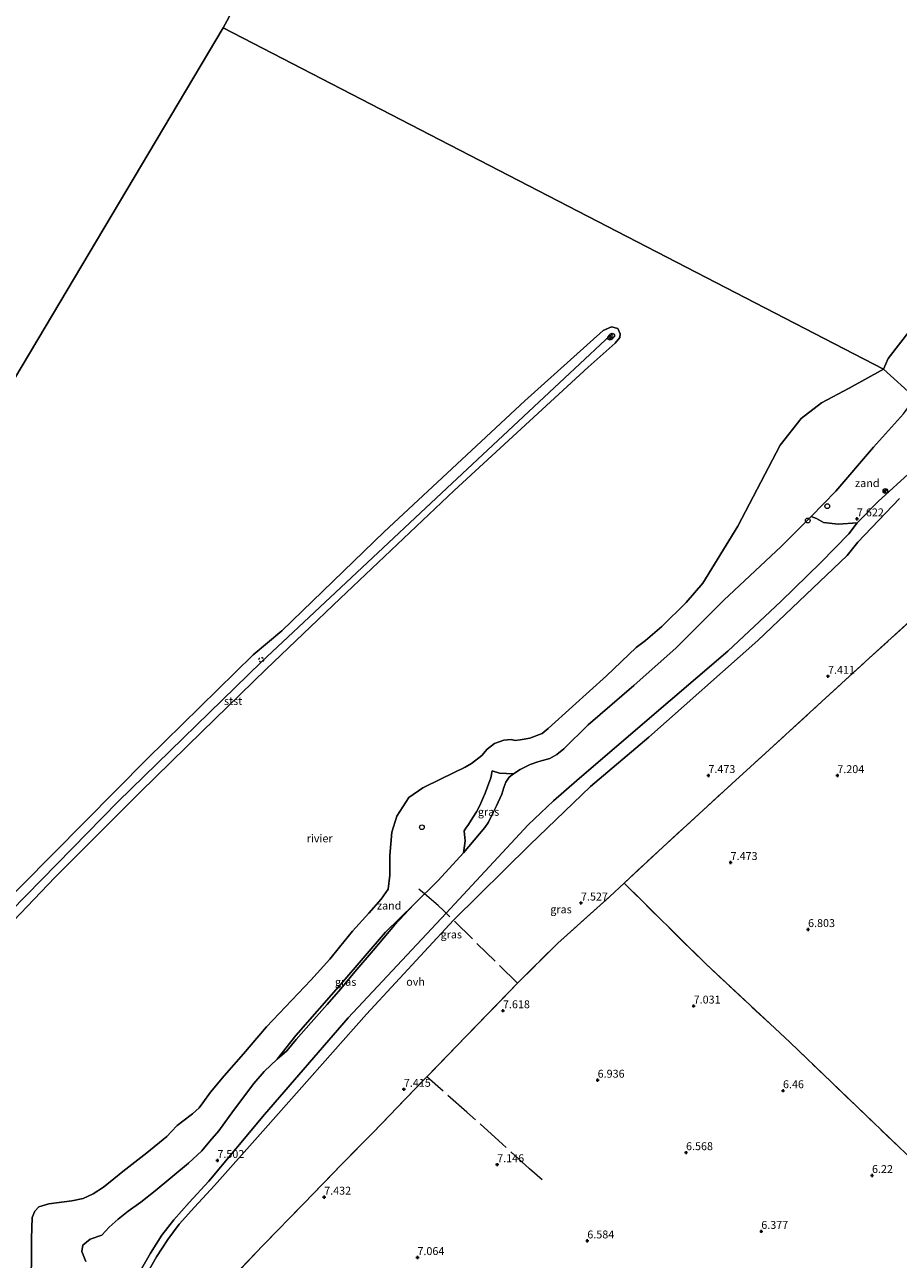
# Model space of a CAD drawing. Units: metres. Extents: x 151457 to 160010, y 431248 to 437503.
# Drawn here: x 158572 to 158848, y 432241 to 432631 of the extents above; entities that cross this region are included whole.
import ezdxf
from ezdxf.enums import TextEntityAlignment as Align

# ---------------------------------------------------------------- set-up
doc = ezdxf.new("R2010")
doc.units = ezdxf.units.M
doc.linetypes.add('IE-TERREINAFSCHEIDING', pattern=[10, 8, -2])
doc.linetypes.add('VW-6060_STREEP', pattern=[1.2, 0.6, -0.6])
doc.layers.get('0').update_dxf_attribs({"lineweight": 25})
for name, color, linetype, lineweight in [('B-ME-AL-OVERIG-S-B1', 7, 'Continuous', 18), ('B-ME-GW-KRUINLIJN-L-B1', 93, 'Continuous', 18), ('B-ME-IE-GRASLAND-GV-B6', 93, 'Continuous', 18), ('B-ME-IE-GRONDWERKLIJN-GROND_INGERICHT-GV-B6', 253, 'Continuous', 18), ('B-ME-IE-GRONDWERKLIJN-GROND_NIETINGERICHT-GV-B6', 253, 'Continuous', 18), ('B-ME-IE-HULPGEOMETRIE-L-B1', 53, 'Continuous', 18), ('B-ME-IE-INRICHTINGSELEMENT-S-B1', 253, 'Continuous', 18), ('B-ME-IE-TERREINAFSCHEIDING-RASTERHEKWERK-L-B1', 8, 'IE-TERREINAFSCHEIDING', 18), ('B-ME-OB-BEKLEDING-GV-B6', 253, 'Continuous', 18), ('B-ME-OB-WATERLIJN-L-B1', 133, 'OB-WATERLIJN', 18), ('B-ME-OG-WATER-GV-B6', 153, 'Continuous', 18), ('B-ME-VH-VERH_SOORT-ONVERHARD-GV-B6', 8, 'Continuous', 18), ('B-ME-VV-SCHEEPVAARTTEKENS-S-B1', 13, 'Continuous', 18), ('B-ME-VW-MARKERING-BEBAKENING-S-B1', 255, 'VW-6060_STREEP', 18)]:
    doc.layers.add(name, color=color, linetype=linetype, lineweight=lineweight)
doc.layers.add('B-ME-GW-HOOGTEPUNT-S-B1', color=10, linetype='Continuous')
doc.styles.add('NLCS-ISO', font='NLCS-ISO.TTF')
doc.linetypes.add('OB-WATERLIJN', pattern='A,10,[32,NLCS.SHX,S=2,R=0,X=0,Y=0],-12', length=22)

# ---------------------------------------------------------------- blocks, each defined once
blk = doc.blocks.new('dtb')
blk.add_circle((0, 0), 0.75)
blk = doc.blocks.new('hecto')
for p, q in [((0, 0.625), (-0.625, 0)), ((0, -0.625), (0, 0.625)), ((-0.625, 0), (0.625, 0)), ((0.625, 0), (0, -0.625))]:
    blk.add_line(p, q)
blk = doc.blocks.new('hoogtepunt')
for p, q in [((-0.5, 0), (0.5, 0)), ((0, 0.5), (0, -0.5))]:
    blk.add_line(p, q)

msp = doc.modelspace()

# ---------------------------------------------------------------- linework, layer by layer
at = {"layer": 'B-ME-GW-KRUINLIJN-L-B1'}
for points in [[(158484.9894, 432262.1836, 5.031), (158515.0716, 432295.7192, 5.06), (158557.7347, 432340.9224, 5.1), (158601.2974, 432385.2378, 5.14), (158646.7038, 432429.5382, 5.18), (158705.3476, 432484.4803, 5.2), (158757.1434, 432532.9291, 5.22)], [(158793.073, 432449.113, 6.768), (158777.892, 432433.946, 6.736), (158764.546, 432422.125, 6.705), (158750.066, 432409.588, 6.85), (158742.444, 432401.996, 6.891), (158740.2, 432400.237, 6.877), (158737.959, 432398.945, 6.882), (158735.691, 432398.347, 6.995), (158734.127, 432397.978, 6.882), (158731.782, 432397.058, 6.709), (158728.59, 432395.468, 6.655), (158726.49, 432394.149, 6.564), (158725.155, 432393.077, 6.541), (158724.037, 432391.465, 6.514), (158723.426, 432389.828, 6.582), (158722.75, 432387.705, 6.668), (158721.12, 432383.983, 6.714), (158720.06, 432381.921, 6.723), (158718.544, 432378.864, 6.768), (158717.444, 432377.19, 6.814), (158710.692, 432369.107, 6.85), (158702.688, 432360.375, 6.8), (158694.987, 432352.827, 6.836), (158688.82, 432346.241, 6.886), (158682.051, 432338.219, 6.836), (158676.284, 432331.511, 6.791), (158671.862, 432326.077, 6.759), (158667.506, 432321.129, 6.727), (158662.465, 432315.523, 6.673), (158657.699, 432310.127, 6.727), (158654.772, 432306.511, 6.764), (158651.75, 432303.834, 6.809), (158647.59, 432299.975, 6.927), (158644.331, 432296.232, 7.036), (158637.859, 432287.627, 7.027), (158633.268, 432281.246, 6.986), (158630.435, 432277.889, 6.954), (158627.842, 432274.866, 6.927), (158623.638, 432270.927, 6.868), (158613.07, 432262.18, 6.914), (158608.582, 432258.662, 6.795), (158604.574, 432255.812, 6.773), (158601.438, 432253.304, 6.741), (158598.505, 432250.786, 6.759), (158596.282, 432248.233, 6.764), (158592.555, 432246.9414, 6.768), (158590.2284, 432245.0271, 6.768), (158589.9205, 432243.0785, 6.764), (158591.1406, 432239.8955, 6.805)]]:
    msp.add_polyline3d(points, dxfattribs=at)
at = {"layer": 'B-ME-IE-GRASLAND-GV-B6'}
for points in [[(158610.74, 432236.465, 7.631), (158613.505, 432241.367, 7.626), (158617.092, 432246.873, 7.617), (158620.706, 432251.669, 7.635), (158625.558, 432257.05, 7.64), (158631.878, 432263.898, 7.654), (158647.997, 432282.0759, 7.7117), (158680.02, 432318.0859, 7.5317), (158707.4573, 432347.8446, 7.5807), (158731.6368, 432371.7298, 7.7567), (158750.86, 432390.0884, 7.8467), (158769.2404, 432405.7869, 7.8467), (158803.7553, 432436.3271, 7.8467), (158831.9997, 432463.2037, 7.7567), (158835.3694, 432467.3795, 7.8017), (158848.6445, 432481.1925, 7.9367)], [(158591.1406, 432239.8955, 6.805), (158589.9205, 432243.0785, 6.764), (158590.2284, 432245.0271, 6.768), (158592.555, 432246.9414, 6.768), (158596.282, 432248.233, 6.764), (158598.505, 432250.786, 6.759), (158601.438, 432253.304, 6.741), (158604.574, 432255.812, 6.773), (158608.582, 432258.662, 6.795), (158613.07, 432262.18, 6.914), (158623.638, 432270.927, 6.868), (158627.842, 432274.866, 6.927), (158630.435, 432277.889, 6.954), (158633.268, 432281.246, 6.986), (158637.859, 432287.627, 7.027), (158644.331, 432296.232, 7.036), (158647.59, 432299.975, 6.927), (158651.75, 432303.834, 6.809), (158654.772, 432306.511, 6.764), (158657.699, 432310.127, 6.727), (158662.465, 432315.523, 6.673), (158667.506, 432321.129, 6.727), (158671.862, 432326.077, 6.759), (158676.284, 432331.511, 6.791), (158682.051, 432338.219, 6.836), (158688.82, 432346.241, 6.886), (158694.987, 432352.827, 6.836), (158702.688, 432360.375, 6.8), (158710.692, 432369.107, 6.85), (158717.444, 432377.19, 6.814), (158718.544, 432378.864, 6.768), (158720.06, 432381.921, 6.723), (158721.12, 432383.983, 6.714), (158722.75, 432387.705, 6.668), (158723.426, 432389.828, 6.582), (158724.037, 432391.465, 6.514), (158725.155, 432393.077, 6.541), (158726.49, 432394.149, 6.564), (158728.59, 432395.468, 6.655), (158731.782, 432397.058, 6.709), (158734.127, 432397.978, 6.882), (158735.691, 432398.347, 6.995), (158737.959, 432398.945, 6.882), (158740.2, 432400.237, 6.877), (158742.444, 432401.996, 6.891), (158750.066, 432409.588, 6.85), (158764.546, 432422.125, 6.705), (158777.892, 432433.946, 6.736), (158793.073, 432449.113, 6.768), (158811.121, 432466.054, 7.117), (158820.674, 432475.575, 6.849), (158822.334, 432474.887, 7.177), (158824.507, 432473.69, 7.564), (158829.193, 432473.147, 7.633), (158835.206, 432473.582, 7.678), (158832.6076, 432470.026, 7.5792), (158823.682, 432460.9572, 7.4892), (158811.0268, 432448.6065, 7.5792), (158794.309, 432432.9007, 7.6992), (158766.5784, 432409.2278, 7.5192), (158746.486, 432391.9932, 7.6692), (158739.1073, 432385.6294, 7.6992), (158731.169, 432378.0547, 7.6692), (158705.2065, 432350.0539, 7.5712), (158674.2086, 432316.9935, 7.4592), (158647.6886, 432286.396, 7.4892), (158630.0698, 432265.2557, 7.6658), (158623.895, 432258.566, 7.652), (158618.969, 432253.103, 7.648), (158615.249, 432248.165, 7.629), (158611.581, 432242.535, 7.638), (158608.776, 432237.564, 7.643)], [(158854.159, 432444.492, 7.523), (158839.043, 432430.74, 7.489), (158823.995, 432416.975, 7.456), (158806.25, 432400.662, 7.489), (158795.518, 432391.005, 7.432), (158786.464, 432382.66, 7.444), (158773.711, 432370.983, 7.444), (158761.458, 432359.548, 7.399)], [(158726.49, 432394.149, 6.564), (158725.155, 432393.077, 6.541), (158724.037, 432391.465, 6.514), (158723.426, 432389.828, 6.582), (158722.75, 432387.705, 6.668), (158721.12, 432383.983, 6.714), (158720.06, 432381.921, 6.723), (158718.544, 432378.864, 6.768), (158717.444, 432377.19, 6.814), (158710.692, 432369.107, 6.85), (158711.033, 432372.148, 6.561), (158711.203, 432373.096, 6.511), (158711.041, 432373.918, 6.402), (158710.865, 432376.103, 6.224), (158711.356, 432376.973, 6.165), (158712.268, 432378.128, 6.124), (158713.598, 432380.299, 6.075), (158714.788, 432382.131, 6.047), (158715.864, 432384.132, 6.011), (158716.81, 432386.362, 5.92), (158717.562, 432387.972, 5.847), (158718.295, 432390.01, 5.811), (158719.254, 432392.912, 5.738), (158719.734, 432395.137, 5.506), (158722.002, 432394.401, 6.053), (158726.49, 432394.149, 6.564)], [(158761.458, 432359.548, 7.399), (158756.992, 432355.38, 7.382), (158740.472, 432340.539, 7.564), (158727.769, 432327.908, 7.667), (158711.476, 432311.128, 7.531), (158699.034, 432298.28, 7.535), (158692.443, 432291.446, 7.485), (158681.956, 432280.627, 7.502), (158672.061, 432270.512, 7.502), (158660.292, 432258.317, 7.502), (158647.293, 432245.015, 7.502), (158633.163, 432230.231, 7.597)], [(158651.75, 432303.834, 6.809), (158657.597, 432311.332, 6.532), (158671.859, 432327.644, 6.505), (158686.003, 432344.022, 6.609), (158694.987, 432352.827, 6.836), (158688.82, 432346.241, 6.886), (158682.051, 432338.219, 6.836), (158676.284, 432331.511, 6.791), (158671.862, 432326.077, 6.759), (158667.506, 432321.129, 6.727), (158662.465, 432315.523, 6.673), (158657.699, 432310.127, 6.727), (158654.772, 432306.511, 6.764), (158651.75, 432303.834, 6.809)]]:
    msp.add_polyline3d(points, dxfattribs=at)
at = {"layer": 'B-ME-IE-GRONDWERKLIJN-GROND_INGERICHT-GV-B6'}
for points in [[(158853.398, 432271.287, 6.402), (158813.875, 432309.279, 6.515), (158787.278, 432333.985, 7.312), (158761.458, 432359.548, 7.399), (158773.711, 432370.983, 7.444), (158786.464, 432382.66, 7.444), (158795.518, 432391.005, 7.432), (158806.25, 432400.662, 7.489), (158823.995, 432416.975, 7.456), (158839.043, 432430.74, 7.489), (158854.159, 432444.492, 7.523)], [(158633.163, 432230.231, 7.597), (158647.293, 432245.015, 7.502), (158660.292, 432258.317, 7.502), (158672.061, 432270.512, 7.502), (158681.956, 432280.627, 7.502), (158692.443, 432291.446, 7.485), (158699.034, 432298.28, 7.535), (158711.476, 432311.128, 7.531), (158727.769, 432327.908, 7.667), (158740.472, 432340.539, 7.564), (158756.992, 432355.38, 7.382), (158761.458, 432359.548, 7.399), (158787.278, 432333.985, 7.312), (158813.875, 432309.279, 6.515), (158853.398, 432271.287, 6.402)]]:
    msp.add_polyline3d(points, dxfattribs=at)
at = {"layer": 'B-ME-IE-GRONDWERKLIJN-GROND_NIETINGERICHT-GV-B6'}
for points in [[(158853.554, 432513.031, 6.839), (158843.571, 432522.159, 4.84), (158845.0484, 432525.4902, 4.84), (158852.2451, 432534.9094, 4.841), (158857.8543, 432537.2378, 4.84), (158862.568, 432537.919, 4.84), (158865.513, 432537.713, 4.84), (158872.087, 432538.848, 4.84), (158876.46, 432539.894, 4.84), (158878.113, 432540.977, 4.84), (158877.762, 432538.043, 5.395), (158877.449, 432535.213, 5.698), (158875.727, 432529.931, 6.636), (158872.916, 432529.044, 6.616), (158869.14, 432528.462, 6.571), (158862.183, 432525.6291, 6.457), (158856.907, 432520.247, 6.591), (158855.613, 432516.768, 6.715), (158853.554, 432513.031, 6.839)], [(158573.8499, 432229.1034, 4.84), (158574.0087, 432247.2009, 4.84), (158574.1674, 432253.7891, 4.84), (158574.9947, 432255.7909, 4.841), (158576.3106, 432257.2022, 4.84), (158579.4856, 432258.1547, 4.84), (158586.7087, 432259.1072, 4.84), (158590.3333, 432259.8503, 4.84), (158593.4556, 432261.2503, 4.84), (158596.7325, 432263.367, 4.84), (158600.0048, 432266.0337, 4.84), (158602.859, 432268.374, 4.84), (158610.473, 432274.196, 4.84), (158616.778, 432279.454, 4.84), (158618.24, 432281.029, 4.84), (158620.083, 432282.909, 4.84), (158621.862, 432284.305, 4.84), (158624.926, 432286.593, 4.84), (158627.012, 432288.441, 4.84), (158628.214, 432290.11, 4.84), (158630.619, 432293.447, 4.84), (158634.907, 432298.643, 4.84), (158641.072, 432305.596, 4.84), (158648.312, 432314.082, 4.84), (158656.363, 432322.528, 4.84), (158662.312, 432328.82, 4.84), (158668.384, 432335.514, 4.84), (158671.4, 432339.288, 4.84), (158675.559, 432344.348, 4.84), (158680.684, 432350.011, 4.84), (158684.632, 432354.512, 4.84), (158686.8272, 432357.6911, 4.84), (158687.3829, 432362.0568, 4.84), (158687.3035, 432368.3274, 4.84), (158687.9385, 432375.7093, 4.84), (158689.526, 432380.7893, 4.84), (158693.404, 432386.7, 4.84), (158697.781, 432389.7587, 4.84), (158703.5754, 432392.5368, 4.84), (158711.1954, 432396.2675, 4.84), (158713.2236, 432397.3907, 4.84), (158716.439, 432399.887, 4.84), (158718.13, 432401.959, 4.84), (158720.413, 432403.695, 4.84), (158723.377, 432404.788, 4.84), (158725.787, 432404.993, 4.84), (158726.972, 432404.689, 4.84), (158728.628, 432404.85, 4.84), (158731.69, 432405.47, 4.84), (158735.547, 432406.945, 4.84), (158737.415, 432408.499, 4.84), (158745.108, 432415.477, 4.84), (158755.924, 432425.126, 4.84), (158765.302, 432434.075, 4.84), (158768.242, 432436.328, 4.84), (158773.385, 432440.728, 4.84), (158781.148, 432448.293, 4.84), (158786.377, 432454.418, 4.84), (158797.4233, 432472.4676, 4.84), (158810.8642, 432498.0793, 4.84), (158817.5317, 432506.546, 4.84), (158823.8817, 432511.5202, 4.84), (158832.691, 432516.088, 4.84), (158843.571, 432522.159, 4.84), (158853.554, 432513.031, 6.839)], [(158835.206, 432473.582, 7.678), (158829.193, 432473.147, 7.633), (158824.507, 432473.69, 7.564), (158822.334, 432474.887, 7.177), (158820.674, 432475.575, 6.849), (158828.454, 432483.525, 6.973), (158840.383, 432497.459, 7.177), (158849.865, 432507.983, 6.924), (158853.554, 432513.031, 6.839), (158865.572, 432502.588, 7.636), (158852.4481, 432489.9933, 7.9092), (158841.8134, 432480.3209, 7.8792), (158835.206, 432473.582, 7.678)], [(158849.865, 432507.983, 6.924), (158840.383, 432497.459, 7.177), (158828.454, 432483.525, 6.973), (158820.674, 432475.575, 6.849), (158811.121, 432466.054, 7.117), (158793.073, 432449.113, 6.768), (158777.892, 432433.946, 6.736), (158764.546, 432422.125, 6.705), (158750.066, 432409.588, 6.85), (158742.444, 432401.996, 6.891), (158740.2, 432400.237, 6.877), (158737.959, 432398.945, 6.882), (158735.691, 432398.347, 6.995), (158734.127, 432397.978, 6.882), (158731.782, 432397.058, 6.709), (158728.59, 432395.468, 6.655), (158726.49, 432394.149, 6.564), (158722.002, 432394.401, 6.053), (158719.734, 432395.137, 5.506), (158719.254, 432392.912, 5.738), (158718.295, 432390.01, 5.811), (158717.562, 432387.972, 5.847), (158716.81, 432386.362, 5.92), (158715.864, 432384.132, 6.011), (158714.788, 432382.131, 6.047), (158713.598, 432380.299, 6.075), (158712.268, 432378.128, 6.124), (158711.356, 432376.973, 6.165), (158710.865, 432376.103, 6.224), (158711.041, 432373.918, 6.402), (158711.203, 432373.096, 6.511), (158711.033, 432372.148, 6.561), (158710.692, 432369.107, 6.85), (158702.688, 432360.375, 6.8), (158694.987, 432352.827, 6.836), (158686.003, 432344.022, 6.609), (158671.859, 432327.644, 6.505), (158657.597, 432311.332, 6.532), (158651.75, 432303.834, 6.809)], [(158651.75, 432303.834, 6.809), (158647.59, 432299.975, 6.927), (158644.331, 432296.232, 7.036), (158637.859, 432287.627, 7.027), (158633.268, 432281.246, 6.986), (158630.435, 432277.889, 6.954), (158627.842, 432274.866, 6.927), (158623.638, 432270.927, 6.868), (158613.07, 432262.18, 6.914), (158608.582, 432258.662, 6.795), (158604.574, 432255.812, 6.773), (158601.438, 432253.304, 6.741), (158598.505, 432250.786, 6.759), (158596.282, 432248.233, 6.764), (158592.555, 432246.9414, 6.768), (158590.2284, 432245.0271, 6.768), (158589.9205, 432243.0785, 6.764), (158591.1406, 432239.8955, 6.805)]]:
    msp.add_polyline3d(points, dxfattribs=at)
at = {"layer": 'B-ME-IE-HULPGEOMETRIE-L-B1'}
for points in [[(158334.878, 432620.608, 5.551), (158346.213, 432612.262, 5.41), (158357.736, 432603.777, 6.369), (158359.511, 432602.738, 6.571), (158365.849, 432597.152, 9.497), (158355.712, 432581.992, 8.946), (158361.858, 432577.798, 11.808), (158362.875, 432577.203, 11.974), (158365.158, 432575.868, 12.006), (158366.471, 432575.105, 11.901), (158367.314, 432574.691, 11.82), (158370.16, 432571.638, 10.723), (158381.635, 432564.772, 6.624), (158384.698, 432562.983, 6.365), (158386.536, 432561.916, 5.887), (158388.414, 432560.827, 5.717), (158391.723, 432558.906, 4.587), (158540.405, 432471.984, 4.7), (158634.6, 432630.125, 4.7), (158738.626, 432821.555, 4.7)], [(159207.077, 432333.274, 5.079), (159205.131, 432334.06, 5.637), (159117.093, 432375.948, 7.746), (159114.238, 432377.197, 7.791), (159108.723, 432380.015, 7.88), (159104.811, 432382, 8.399), (159102.236, 432383.125, 8.556), (159100.956, 432383.696, 8.378), (159092.557, 432387.691, 7.377), (159083.994, 432391.811, 6.594), (159081.762, 432392.89, 6.174), (159077.869, 432394.771, 6.059), (159013.897, 432425.005, 6.353), (159012.941, 432425.567, 6.353), (159010.56, 432426.926, 6.361), (159009.764, 432427.396, 6.477), (158893.968, 432483.752, 7.473), (158871.827, 432498.03, 7.607), (158867.61, 432501.169, 7.648), (158865.572, 432502.588, 7.636), (158853.554, 432513.031, 6.839), (158843.571, 432522.159, 4.84), (158634.6, 432630.125, 4.7)]]:
    msp.add_polyline3d(points, dxfattribs=at)
at = {"layer": 'B-ME-IE-TERREINAFSCHEIDING-RASTERHEKWERK-L-B1'}
for points in [[(158619.314, 432215.741, 7.808), (158633.163, 432230.231, 7.597), (158647.293, 432245.015, 7.502), (158660.292, 432258.317, 7.502), (158672.061, 432270.512, 7.502), (158681.956, 432280.627, 7.502), (158692.443, 432291.446, 7.485), (158699.034, 432298.28, 7.535), (158711.476, 432311.128, 7.531), (158727.769, 432327.908, 7.667), (158740.472, 432340.539, 7.564), (158756.992, 432355.38, 7.382), (158761.458, 432359.548, 7.399), (158773.711, 432370.983, 7.444), (158786.464, 432382.66, 7.444), (158795.518, 432391.005, 7.432), (158806.25, 432400.662, 7.489), (158823.995, 432416.975, 7.456), (158839.043, 432430.74, 7.489), (158854.159, 432444.492, 7.523), (158871.191, 432460.571, 7.246), (158882.554, 432472.173, 7.535), (158893.968, 432483.752, 7.473)], [(158761.458, 432359.548, 7.399), (158787.278, 432333.985, 7.312), (158813.875, 432309.279, 6.515), (158853.398, 432271.287, 6.402), (158871.087, 432254.443, 6.757), (158876.814, 432249.557, 6.812)], [(158727.769, 432327.908, 7.667), (158704.3391, 432350.9052, 7.5675), (158702.5975, 432352.4852, 7.5675), (158698.3677, 432356.1405, 6.8202), (158696.5082, 432357.6059, 6.2942)], [(158735.512, 432265.725, 6.901), (158731.557, 432269.154, 7.051), (158721.84, 432278.049, 7.179), (158711.732, 432287.137, 7.663), (158699.034, 432298.28, 7.535)]]:
    msp.add_polyline3d(points, dxfattribs=at)
at = {"layer": 'B-ME-OB-BEKLEDING-GV-B6'}
msp.add_polyline3d([(158560.9372, 432348.8074, 4.84), (158610.5969, 432398.897, 4.84), (158644.0941, 432431.8359, 4.84), (158653.2342, 432439.4219, 4.84), (158685.5902, 432470.6599, 4.84), (158730.0469, 432512.1761, 4.84), (158754.8347, 432534.3763, 4.84), (158757.4823, 432535.5335, 4.84), (158759.5232, 432535.0376, 4.84), (158760.2402, 432533.3293, 4.84), (158760.0748, 432532.1721, 4.84), (158758.6406, 432530.4087, 4.84), (158750.0853, 432522.7809, 4.84), (158707.6599, 432483.7448, 4.84), (158671.6557, 432449.6475, 4.84), (158648.2594, 432427.2395, 4.84), (158627.8594, 432407.4253, 4.84), (158608.3644, 432388.3527, 4.84), (158581.4008, 432361.3882, 4.84), (158555.0457, 432333.8586, 4.84)], dxfattribs=at)
at = {"layer": 'B-ME-OB-WATERLIJN-L-B1'}
for points in [[(158555.0457, 432333.8586, 4.84), (158581.4008, 432361.3882, 4.84), (158608.3644, 432388.3527, 4.84), (158627.8594, 432407.4253, 4.84), (158648.2594, 432427.2395, 4.84), (158671.6557, 432449.6475, 4.84), (158707.6599, 432483.7448, 4.84), (158750.0853, 432522.7809, 4.84), (158758.6406, 432530.4087, 4.84), (158760.0748, 432532.1721, 4.84), (158760.2402, 432533.3293, 4.84), (158759.5232, 432535.0376, 4.84), (158757.4823, 432535.5335, 4.84), (158754.8347, 432534.3763, 4.84), (158730.0469, 432512.1761, 4.84), (158685.5902, 432470.6599, 4.84), (158653.2342, 432439.4219, 4.84), (158644.0941, 432431.8359, 4.84), (158610.5969, 432398.897, 4.84), (158560.9372, 432348.8074, 4.84)], [(158852.2451, 432534.9094, 4.841), (158845.0484, 432525.4902, 4.84), (158843.571, 432522.159, 4.84)], [(158843.571, 432522.159, 4.84), (158832.691, 432516.088, 4.84), (158823.8817, 432511.5202, 4.84), (158817.5317, 432506.546, 4.84), (158810.8642, 432498.0793, 4.84), (158797.4233, 432472.4676, 4.84), (158786.377, 432454.418, 4.84), (158781.148, 432448.293, 4.84), (158773.385, 432440.728, 4.84), (158768.242, 432436.328, 4.84), (158765.302, 432434.075, 4.84), (158755.924, 432425.126, 4.84), (158745.108, 432415.477, 4.84), (158737.415, 432408.499, 4.84), (158735.547, 432406.945, 4.84), (158731.69, 432405.47, 4.84), (158728.628, 432404.85, 4.84), (158726.972, 432404.689, 4.84), (158725.787, 432404.993, 4.84), (158723.377, 432404.788, 4.84), (158720.413, 432403.695, 4.84), (158718.13, 432401.959, 4.84), (158716.439, 432399.887, 4.84), (158713.2236, 432397.3907, 4.84), (158711.1954, 432396.2675, 4.84), (158703.5754, 432392.5368, 4.84), (158697.781, 432389.7587, 4.84), (158693.404, 432386.7, 4.84), (158689.526, 432380.7893, 4.84), (158687.9385, 432375.7093, 4.84), (158687.3035, 432368.3274, 4.84), (158687.3829, 432362.0568, 4.84), (158686.8272, 432357.6911, 4.84), (158684.632, 432354.512, 4.84), (158680.684, 432350.011, 4.84), (158675.559, 432344.348, 4.84), (158671.4, 432339.288, 4.84), (158668.384, 432335.514, 4.84), (158662.312, 432328.82, 4.84), (158656.363, 432322.528, 4.84), (158648.312, 432314.082, 4.84), (158641.072, 432305.596, 4.84), (158634.907, 432298.643, 4.84), (158630.619, 432293.447, 4.84), (158628.214, 432290.11, 4.84), (158627.012, 432288.441, 4.84), (158624.926, 432286.593, 4.84), (158621.862, 432284.305, 4.84), (158620.083, 432282.909, 4.84), (158618.24, 432281.029, 4.84), (158616.778, 432279.454, 4.84), (158610.473, 432274.196, 4.84), (158602.859, 432268.374, 4.84), (158600.0048, 432266.0337, 4.84), (158596.7325, 432263.367, 4.84), (158593.4556, 432261.2503, 4.84), (158590.3333, 432259.8503, 4.84), (158586.7087, 432259.1072, 4.84), (158579.4856, 432258.1547, 4.84), (158576.3106, 432257.2022, 4.84), (158574.9947, 432255.7909, 4.841), (158574.1674, 432253.7891, 4.84), (158574.0087, 432247.2009, 4.84), (158573.8499, 432229.1034, 4.84)]]:
    msp.add_polyline3d(points, dxfattribs=at)
at = {"layer": 'B-ME-OG-WATER-GV-B6'}
for points in [[(158852.2451, 432534.9094, 4.841), (158845.0484, 432525.4902, 4.84), (158843.571, 432522.159, 4.84), (158634.6, 432630.125, 4.7), (158738.626, 432821.555, 4.7), (158757.514, 432856.303, 4.7)], [(158738.626, 432821.555, 4.7), (158634.6, 432630.125, 4.7), (158540.405, 432471.984, 4.7)], [(158540.405, 432471.984, 4.7), (158634.6, 432630.125, 4.7), (158843.571, 432522.159, 4.84), (158832.691, 432516.088, 4.84), (158823.8817, 432511.5202, 4.84), (158817.5317, 432506.546, 4.84), (158810.8642, 432498.0793, 4.84), (158797.4233, 432472.4676, 4.84), (158786.377, 432454.418, 4.84), (158781.148, 432448.293, 4.84), (158773.385, 432440.728, 4.84), (158768.242, 432436.328, 4.84), (158765.302, 432434.075, 4.84), (158755.924, 432425.126, 4.84), (158745.108, 432415.477, 4.84), (158737.415, 432408.499, 4.84), (158735.547, 432406.945, 4.84), (158731.69, 432405.47, 4.84), (158728.628, 432404.85, 4.84), (158726.972, 432404.689, 4.84), (158725.787, 432404.993, 4.84), (158723.377, 432404.788, 4.84), (158720.413, 432403.695, 4.84), (158718.13, 432401.959, 4.84), (158716.439, 432399.887, 4.84), (158713.2236, 432397.3907, 4.84), (158711.1954, 432396.2675, 4.84), (158703.5754, 432392.5368, 4.84), (158697.781, 432389.7587, 4.84), (158693.404, 432386.7, 4.84), (158689.526, 432380.7893, 4.84), (158687.9385, 432375.7093, 4.84), (158687.3035, 432368.3274, 4.84), (158687.3829, 432362.0568, 4.84), (158686.8272, 432357.6911, 4.84), (158684.632, 432354.512, 4.84), (158680.684, 432350.011, 4.84), (158675.559, 432344.348, 4.84), (158671.4, 432339.288, 4.84), (158668.384, 432335.514, 4.84), (158662.312, 432328.82, 4.84), (158656.363, 432322.528, 4.84), (158648.312, 432314.082, 4.84), (158641.072, 432305.596, 4.84), (158634.907, 432298.643, 4.84), (158630.619, 432293.447, 4.84), (158628.214, 432290.11, 4.84), (158627.012, 432288.441, 4.84), (158624.926, 432286.593, 4.84), (158621.862, 432284.305, 4.84), (158620.083, 432282.909, 4.84), (158618.24, 432281.029, 4.84), (158616.778, 432279.454, 4.84), (158610.473, 432274.196, 4.84), (158602.859, 432268.374, 4.84), (158600.0048, 432266.0337, 4.84), (158596.7325, 432263.367, 4.84), (158593.4556, 432261.2503, 4.84), (158590.3333, 432259.8503, 4.84), (158586.7087, 432259.1072, 4.84), (158579.4856, 432258.1547, 4.84), (158576.3106, 432257.2022, 4.84), (158574.9947, 432255.7909, 4.841), (158574.1674, 432253.7891, 4.84), (158574.0087, 432247.2009, 4.84), (158573.8499, 432229.1034, 4.84)], [(158555.0457, 432333.8586, 4.84), (158581.4008, 432361.3882, 4.84), (158608.3644, 432388.3527, 4.84), (158627.8594, 432407.4253, 4.84), (158648.2594, 432427.2395, 4.84), (158671.6557, 432449.6475, 4.84), (158707.6599, 432483.7448, 4.84), (158750.0853, 432522.7809, 4.84), (158758.6406, 432530.4087, 4.84), (158760.0748, 432532.1721, 4.84), (158760.2402, 432533.3293, 4.84), (158759.5232, 432535.0376, 4.84), (158757.4823, 432535.5335, 4.84), (158754.8347, 432534.3763, 4.84), (158730.0469, 432512.1761, 4.84), (158685.5902, 432470.6599, 4.84), (158653.2342, 432439.4219, 4.84), (158644.0941, 432431.8359, 4.84), (158610.5969, 432398.897, 4.84), (158560.9372, 432348.8074, 4.84)]]:
    msp.add_polyline3d(points, dxfattribs=at)
at = {"layer": 'B-ME-VH-VERH_SOORT-ONVERHARD-GV-B6'}
for points in [[(158835.206, 432473.582, 7.678), (158841.8134, 432480.3209, 7.8792), (158852.4481, 432489.9933, 7.9092)], [(158848.6445, 432481.1925, 7.9367), (158835.3694, 432467.3795, 7.8017), (158831.9997, 432463.2037, 7.7567), (158803.7553, 432436.3271, 7.8467), (158769.2404, 432405.7869, 7.8467), (158750.86, 432390.0884, 7.8467), (158731.6368, 432371.7298, 7.7567), (158707.4573, 432347.8446, 7.5807), (158680.02, 432318.0859, 7.5317), (158647.997, 432282.0759, 7.7117), (158631.878, 432263.898, 7.654), (158625.558, 432257.05, 7.64), (158620.706, 432251.669, 7.635), (158617.092, 432246.873, 7.617), (158613.505, 432241.367, 7.626), (158610.74, 432236.465, 7.631)], [(158608.776, 432237.564, 7.643), (158611.581, 432242.535, 7.638), (158615.249, 432248.165, 7.629), (158618.969, 432253.103, 7.648), (158623.895, 432258.566, 7.652), (158630.0698, 432265.2557, 7.6658), (158647.6886, 432286.396, 7.4892), (158674.2086, 432316.9935, 7.4592), (158705.2065, 432350.0539, 7.5712), (158731.169, 432378.0547, 7.6692), (158739.1073, 432385.6294, 7.6992), (158746.486, 432391.9932, 7.6692), (158766.5784, 432409.2278, 7.5192), (158794.309, 432432.9007, 7.6992), (158811.0268, 432448.6065, 7.5792), (158823.682, 432460.9572, 7.4892), (158832.6076, 432470.026, 7.5792), (158835.206, 432473.582, 7.678)]]:
    msp.add_polyline3d(points, dxfattribs=at)

# ---------------------------------------------------------------- block references
at = {"layer": 'B-ME-AL-OVERIG-S-B1', "rotation": 90}
for name, p in [('hecto', (158844.1636, 432483.6545, 8.1567)), ('dtb', (158819.59, 432474.278, 7.039))]:
    msp.add_blockref(name, p, dxfattribs=at)
at = {"layer": 'B-ME-GW-HOOGTEPUNT-S-B1', "rotation": 90}
for p in [(158835.135, 432474.81, 7.622), (158835.135, 432474.81, 7.622), (158825.973, 432425.002, 7.411), (158825.973, 432425.002, 7.411), (158788.137, 432393.618, 7.473), (158788.137, 432393.618, 7.473), (158828.93, 432393.589, 7.204), (158828.93, 432393.589, 7.204), (158795.172, 432366.099, 7.473), (158795.172, 432366.099, 7.473), (158747.821, 432353.287, 7.527), (158747.821, 432353.287, 7.527), (158819.668, 432344.887, 6.803), (158819.668, 432344.887, 6.803), (158783.475, 432320.689, 7.031), (158783.475, 432320.689, 7.031), (158723.15, 432319.208, 7.618), (158723.15, 432319.208, 7.618), (158753.102, 432297.241, 6.936), (158753.102, 432297.241, 6.936), (158691.789, 432294.358, 7.415), (158691.789, 432294.358, 7.415), (158811.742, 432293.913, 6.46), (158811.742, 432293.913, 6.46), (158781.066, 432274.315, 6.568), (158781.066, 432274.315, 6.568), (158632.786, 432271.845, 7.502), (158632.786, 432271.845, 7.502), (158721.315, 432270.507, 7.146), (158721.315, 432270.507, 7.146), (158839.904, 432267.085, 6.22), (158839.904, 432267.085, 6.22), (158666.583, 432260.247, 7.432), (158666.583, 432260.247, 7.432), (158749.829, 432246.39, 6.584), (158749.829, 432246.39, 6.584), (158804.879, 432249.411, 6.377), (158804.879, 432249.411, 6.377), (158696.079, 432241.13, 7.064), (158696.079, 432241.13, 7.064)]:
    msp.add_blockref('hoogtepunt', p, dxfattribs=at)
at = {"layer": 'B-ME-IE-INRICHTINGSELEMENT-S-B1', "rotation": 90}
for p in [(158757.0201, 432532.1055, 13.5054), (158757.6919, 432532.794, 13.5232), (158844.135, 432483.612, 8.106), (158697.5, 432377.231, 4.437)]:
    msp.add_blockref('dtb', p, dxfattribs=at)
at = {"layer": 'B-ME-VV-SCHEEPVAARTTEKENS-S-B1', "rotation": 90}
msp.add_blockref('dtb', (158825.744, 432478.818, 6.868), dxfattribs=at)
at = {"layer": 'B-ME-VW-MARKERING-BEBAKENING-S-B1', "rotation": 90}
for p in [(158757.345, 432532.438, 6.7202), (158646.6598, 432430.2109, 6.7829)]:
    msp.add_blockref('dtb', p, dxfattribs=at)

# ---------------------------------------------------------------- texts
at = {"layer": 'B-ME-GW-HOOGTEPUNT-S-B1', "ltscale": 0.2, "style": 'NLCS-ISO'}
for s, p in [('7.622', (158835.135, 432474.81, 7.622)), ('7.622', (158835.135, 432474.81, 7.622)), ('7.411', (158825.973, 432425.002, 7.411)), ('7.411', (158825.973, 432425.002, 7.411)), ('7.473', (158788.137, 432393.618, 7.473)), ('7.473', (158788.137, 432393.618, 7.473)), ('7.204', (158828.93, 432393.589, 7.204)), ('7.204', (158828.93, 432393.589, 7.204)), ('7.473', (158795.172, 432366.099, 7.473)), ('7.473', (158795.172, 432366.099, 7.473)), ('7.527', (158747.821, 432353.287, 7.527)), ('7.527', (158747.821, 432353.287, 7.527)), ('6.803', (158819.668, 432344.887, 6.803)), ('6.803', (158819.668, 432344.887, 6.803)), ('7.618', (158723.15, 432319.208, 7.618)), ('7.618', (158723.15, 432319.208, 7.618)), ('7.031', (158783.475, 432320.689, 7.031)), ('7.031', (158783.475, 432320.689, 7.031)), ('7.415', (158691.789, 432294.358, 7.415)), ('7.415', (158691.789, 432294.358, 7.415)), ('6.936', (158753.102, 432297.241, 6.936)), ('6.936', (158753.102, 432297.241, 6.936)), ('6.46', (158811.742, 432293.913, 6.46)), ('6.46', (158811.742, 432293.913, 6.46)), ('6.568', (158781.066, 432274.315, 6.568)), ('6.568', (158781.066, 432274.315, 6.568)), ('7.502', (158632.786, 432271.845, 7.502)), ('7.502', (158632.786, 432271.845, 7.502)), ('7.146', (158721.315, 432270.507, 7.146)), ('7.146', (158721.315, 432270.507, 7.146)), ('6.22', (158839.904, 432267.085, 6.22)), ('6.22', (158839.904, 432267.085, 6.22)), ('7.432', (158666.583, 432260.247, 7.432)), ('7.432', (158666.583, 432260.247, 7.432)), ('6.377', (158804.879, 432249.411, 6.377)), ('6.377', (158804.879, 432249.411, 6.377)), ('6.584', (158749.829, 432246.39, 6.584)), ('6.584', (158749.829, 432246.39, 6.584)), ('7.064', (158696.079, 432241.13, 7.064)), ('7.064', (158696.079, 432241.13, 7.064))]:
    msp.add_text(s, height=2.5, dxfattribs=at).set_placement(p, align=Align.BOTTOM_LEFT)
at = {"layer": 'B-ME-IE-GRASLAND-GV-B6', "ltscale": 0.2, "style": 'NLCS-ISO'}
for p in [(158718.591, 432382.122), (158741.5055, 432351.265), (158706.7895, 432343.3285), (158673.3685, 432328.3305)]:
    msp.add_text('gras', height=2.5, dxfattribs=at).set_placement(p, align=Align.MIDDLE_CENTER)
at = {"layer": 'B-ME-IE-GRONDWERKLIJN-GROND_NIETINGERICHT-GV-B6', "ltscale": 0.2, "style": 'NLCS-ISO'}
for p in [(158838.4007, 432486.1049), (158687.1337, 432352.4592)]:
    msp.add_text('zand', height=2.5, dxfattribs=at).set_placement(p, align=Align.MIDDLE_CENTER)
at = {"layer": 'B-ME-OB-BEKLEDING-GV-B6', "ltscale": 0.2, "style": 'NLCS-ISO'}
msp.add_text('stst', height=2.5, dxfattribs=at).set_placement((158637.7816, 432417.1714), align=Align.MIDDLE_CENTER)
at = {"layer": 'B-ME-OG-WATER-GV-B6', "ltscale": 0.2, "style": 'NLCS-ISO'}
msp.add_text('rivier', height=2.5, dxfattribs=at).set_placement((158665.148, 432373.7241), align=Align.MIDDLE_CENTER)
at = {"layer": 'B-ME-VH-VERH_SOORT-ONVERHARD-GV-B6', "ltscale": 0.2, "style": 'NLCS-ISO'}
msp.add_text('ovh', height=2.5, dxfattribs=at).set_placement((158695.5017, 432328.368), align=Align.MIDDLE_CENTER)

doc.saveas('drawing.dxf')
